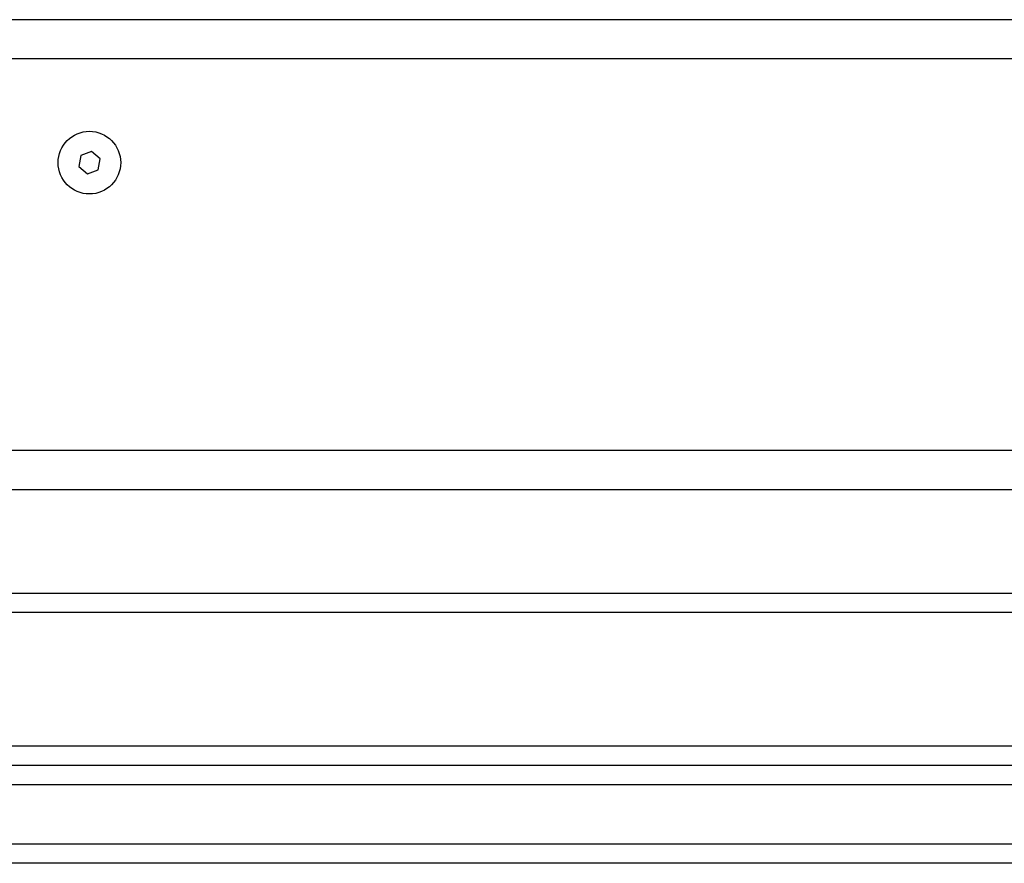
# Model space of a CAD drawing. Units: millimetres. Extents: x -0.1 to 13.2, y -0.1 to 13.5.
# Drawn here: x 2 to 2.2, y 9.2 to 9.4 of the extents above; entities that cross this region are included whole.
import ezdxf

# ---------------------------------------------------------------- set-up
doc = ezdxf.new("R2010")
doc.units = ezdxf.units.MM

# ---------------------------------------------------------------- blocks, each defined once
blk = doc.blocks.new('OPSHA_S032')
at = {"color": 7, "linetype": 'Continuous', "lineweight": 25}
for p, q in [((2128.723958446133, 1179.040447387838), (2128.001958443272, 1179.040447387838)), ((2128.360742075788, 1179.005797002458), (2128.360248445022, 1179.002952788018)), ((2128.363452060568, 1179.006791625165), (2128.360742075788, 1179.005797002458)), ((2128.365668429482, 1179.004942033433), (2128.363452060568, 1179.006791625165)), ((2128.365174798715, 1179.002097759389), (2128.365668429482, 1179.004942033433)), ((2128.360248445022, 1179.002952788018), (2128.362464813935, 1179.001103136682)), ((2128.362464813935, 1179.001103136682), (2128.365174798715, 1179.002097759389)), ((2128.718958450901, 1178.920447383069), (2128.006958438503, 1178.920447383069)), ((2128.006958438503, 1178.894066873931), (2128.718958450901, 1178.894066873931)), ((2128.718958450901, 1178.889066878699), (2128.006958438503, 1178.889066878699)), ((2128.006958438503, 1178.855066869401), (2128.718958450901, 1178.855066869401)), ((2128.718958450901, 1178.850066874169), (2128.006958438503, 1178.850066874169)), ((2128.718958450901, 1178.845066878938), (2128.006958438503, 1178.845066878938)), ((2128.006958438503, 1178.830066863441), (2128.718958450901, 1178.830066863441)), ((2128.718958450901, 1178.825066868209), (2128.006958438503, 1178.825066868209))]:
    blk.add_line(p, q, dxfattribs=at)
at = {"color": 8, "linetype": 'Continuous', "lineweight": 25}
for p, q in [((2128.718958450901, 1179.030447397374), (2128.006958438503, 1179.030447397374)), ((2128.718958450901, 1178.930447403335), (2128.006958438503, 1178.930447403335))]:
    blk.add_line(p, q, dxfattribs=at)
at = {"color": 7, "linetype": 'Continuous', "lineweight": 25}
blk.add_circle((2128.362958437286, 1179.003947390684), 0.008000000000000361, dxfattribs=at)

msp = doc.modelspace()

# ---------------------------------------------------------------- block references
msp.add_blockref('OPSHA_S032', (-2126.368708275065, -1169.65279141375))

doc.saveas('drawing.dxf')
